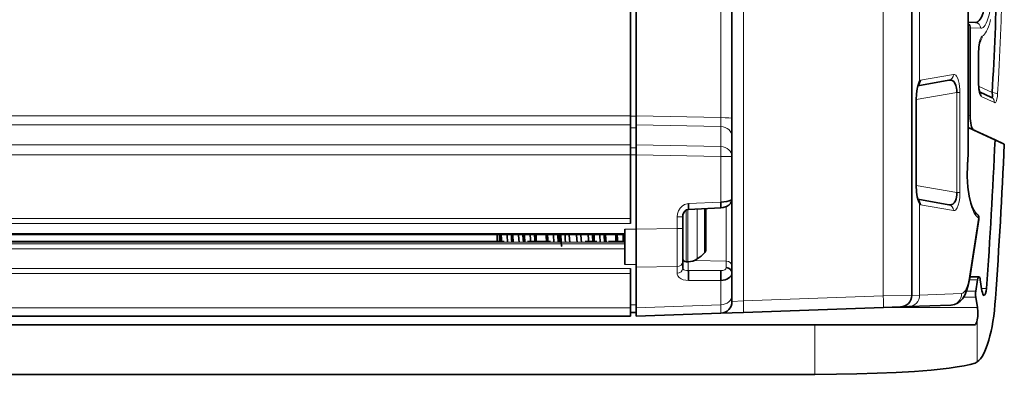
# Model space of a CAD drawing. Units: millimetres. Extents: x 4563 to 9310, y 1247 to 2429.
# Drawn here: x 7248 to 7333, y 1612 to 1643 of the extents above; entities that cross this region are included whole.
import ezdxf

# ---------------------------------------------------------------- set-up
doc = ezdxf.new("R2010")
doc.units = ezdxf.units.MM

msp = doc.modelspace()

# ---------------------------------------------------------------- linework, layer by layer
at = {"color": 7, "lineweight": 13}
for p, q in [((7310.253, 1694.89), (7310.253, 1618.535)), ((7322.314, 1618.956), (7322.314, 1694.469)), ((7329.634, 1631.32), (7329.634, 1682.106)), ((7308.306, 1634.36), (7308.306, 1656.713)), ((7031.521, 1634.515), (7300.521, 1634.515)), ((7300.521, 1633.738), (7031.521, 1633.738)), ((7031.521, 1632.001), (7300.521, 1632.001)), ((7300.521, 1631.135), (7031.521, 1631.135)), ((7031.521, 1625.656), (7300.521, 1625.656)), ((7300.521, 1625.228), (7031.521, 1625.228)), ((7032.021, 1624.347), (7300.021, 1624.347)), ((7300.021, 1623.606), (7032.021, 1623.606)), ((7032.021, 1623.444), (7300.021, 1623.444)), ((7300.021, 1623.033), (7032.021, 1623.033)), ((7031.521, 1621.337), (7300.521, 1621.337)), ((7300.521, 1620.895), (7031.521, 1620.895)), ((7300.521, 1617.936), (7031.521, 1617.936))]:
    msp.add_line(p, q, dxfattribs=at)
at = {"color": 7, "lineweight": 35}
for p, q in [((7324.771, 1694.418), (7324.771, 1619.008)), ((7329.651, 1682.106), (7329.651, 1631.32)), ((7324.771, 1639.421), (7324.771, 1674.004)), ((7300.521, 1634.515), (7300.521, 1656.713)), ((7301.021, 1634.515), (7301.021, 1656.713)), ((7309.271, 1656.713), (7309.271, 1634.27)), ((7032.021, 1624.274), (7300.021, 1624.274)), ((7042.373, 1623.663), (7289.623, 1623.663)), ((7300.521, 1617.213), (7031.521, 1617.213)), ((7009.969, 1616.463), (7316.419, 1616.463)), ((7009.969, 1612.184), (7316.419, 1612.184))]:
    msp.add_line(p, q, dxfattribs=at)
at = {"color": 7, "lineweight": 13, "ltscale": 0.304222}
msp.add_line((7325.452, 1649.7), (7325.452, 1637.531), dxfattribs=at)
at = {"color": 7, "lineweight": 35, "ltscale": 0.015256}
msp.add_line((7329.651, 1642.595), (7330.261, 1642.573), dxfattribs=at)
at = {"color": 7, "lineweight": 13, "ltscale": 0.003835}
msp.add_line((7331.546, 1642.673), (7331.583, 1642.822), dxfattribs=at)
at = {"color": 7, "lineweight": 35, "ltscale": 0.189851}
msp.add_line((7329.823, 1642.105), (7329.823, 1634.511), dxfattribs=at)
at = {"color": 7, "lineweight": 13, "ltscale": 0.022597}
msp.add_line((7330.726, 1642.074), (7329.823, 1642.105), dxfattribs=at)
at = {"color": 7, "lineweight": 35, "ltscale": 0.004972}
msp.add_line((7324.771, 1640.551), (7324.771, 1640.75), dxfattribs=at)
at = {"color": 7, "lineweight": 35, "ltscale": 0.000946045}
msp.add_line((7324.771, 1640.551), (7324.771, 1640.513), dxfattribs=at)
at = {"color": 7, "lineweight": 35, "ltscale": 0.028509}
msp.add_line((7324.771, 1640.538), (7324.771, 1639.397), dxfattribs=at)
at = {"color": 7, "lineweight": 13, "ltscale": 0.062778}
msp.add_line((7330.511, 1637.395), (7330.511, 1639.906), dxfattribs=at)
at = {"color": 7, "lineweight": 13, "ltscale": 0.000421143}
msp.add_line((7330.511, 1639.906), (7330.527, 1639.906), dxfattribs=at)
at = {"color": 7, "lineweight": 35, "ltscale": 0.062778}
msp.add_line((7330.527, 1637.395), (7330.527, 1639.906), dxfattribs=at)
at = {"color": 7, "lineweight": 35, "ltscale": 0.124981}
msp.add_line((7324.771, 1634.422), (7324.771, 1639.421), dxfattribs=at)
at = {"color": 7, "lineweight": 35, "ltscale": 0.00302}
msp.add_line((7324.771, 1639.397), (7324.771, 1639.277), dxfattribs=at)
at = {"color": 7, "lineweight": 35, "ltscale": 0.000967407}
msp.add_line((7324.771, 1639.249), (7324.771, 1639.288), dxfattribs=at)
at = {"color": 7, "lineweight": 35, "ltscale": 0.020242}
msp.add_line((7324.771, 1639.249), (7324.771, 1638.44), dxfattribs=at)
at = {"color": 7, "lineweight": 35, "ltscale": 0.002062}
msp.add_line((7324.771, 1638.44), (7324.771, 1638.522), dxfattribs=at)
at = {"color": 7, "lineweight": 35, "ltscale": 0.002244}
msp.add_line((7324.771, 1638.44), (7324.771, 1638.35), dxfattribs=at)
at = {"color": 7, "lineweight": 35, "ltscale": 0.016392}
msp.add_line((7324.771, 1637.694), (7324.771, 1638.35), dxfattribs=at)
at = {"color": 7, "lineweight": 35, "ltscale": 0.016787}
msp.add_line((7324.771, 1637.023), (7324.771, 1637.694), dxfattribs=at)
at = {"color": 7, "lineweight": 35, "ltscale": 0.068063}
for p, q in [((7327.988, 1637.593), (7325.307, 1637.12)), ((7325.307, 1627.305), (7327.988, 1626.832))]:
    msp.add_line(p, q, dxfattribs=at)
at = {"color": 7, "lineweight": 13, "ltscale": 0.072048}
for p, q in [((7325.546, 1637.585), (7328.385, 1638.086)), ((7328.385, 1626.34), (7325.546, 1626.84))]:
    msp.add_line(p, q, dxfattribs=at)
at = {"color": 7, "lineweight": 35, "ltscale": 0.000421143}
msp.add_line((7330.511, 1637.395), (7330.527, 1637.395), dxfattribs=at)
at = {"color": 7, "lineweight": 35, "ltscale": 0.002047}
msp.add_line((7324.771, 1637.023), (7324.771, 1636.941), dxfattribs=at)
at = {"color": 7, "lineweight": 35, "ltscale": 0.002698}
msp.add_line((7324.771, 1636.946), (7324.771, 1636.838), dxfattribs=at)
at = {"color": 7, "lineweight": 13, "ltscale": 0.088552}
for p, q in [((7325.172, 1635.921), (7328.661, 1636.536)), ((7328.661, 1627.89), (7325.172, 1628.505))]:
    msp.add_line(p, q, dxfattribs=at)
at = {"color": 7, "lineweight": 13, "ltscale": 0.006793}
for p, q in [((7328.932, 1636.536), (7328.661, 1636.536)), ((7328.932, 1627.89), (7328.661, 1627.89))]:
    msp.add_line(p, q, dxfattribs=at)
at = {"color": 7, "lineweight": 13, "ltscale": 0.216142}
for p, q in [((7328.661, 1627.89), (7328.661, 1636.536)), ((7328.932, 1636.536), (7328.932, 1627.89))]:
    msp.add_line(p, q, dxfattribs=at)
at = {"color": 7, "lineweight": 13, "ltscale": 0.032348}
msp.add_line((7330.541, 1637.065), (7331.713, 1636.516), dxfattribs=at)
at = {"color": 7, "lineweight": 35, "ltscale": 0.028117}
msp.add_line((7330.623, 1636.582), (7331.643, 1636.106), dxfattribs=at)
at = {"color": 7, "lineweight": 13, "ltscale": 0.184036}
msp.add_line((7325.163, 1628.532), (7325.163, 1635.893), dxfattribs=at)
at = {"color": 7, "lineweight": 13, "ltscale": 0.000244141}
for p, q in [((7325.163, 1635.893), (7325.172, 1635.893)), ((7325.163, 1628.532), (7325.172, 1628.532))]:
    msp.add_line(p, q, dxfattribs=at)
at = {"color": 7, "lineweight": 35, "ltscale": 0.184036}
msp.add_line((7325.172, 1635.893), (7325.172, 1628.532), dxfattribs=at)
at = {"color": 7, "lineweight": 13, "ltscale": 0.03151}
msp.add_line((7331.914, 1635.653), (7330.772, 1636.186), dxfattribs=at)
at = {"color": 7, "lineweight": 35, "ltscale": 0.019412}
msp.add_line((7300.521, 1634.515), (7300.521, 1633.738), dxfattribs=at)
at = {"color": 7, "lineweight": 13, "ltscale": 0.0125}
for p, q in [((7300.521, 1634.488), (7301.021, 1634.488)), ((7301.021, 1633.479), (7300.521, 1633.479)), ((7300.521, 1631.742), (7301.021, 1631.742)), ((7301.021, 1631.135), (7300.521, 1631.135)), ((7301.021, 1618.181), (7300.521, 1618.181))]:
    msp.add_line(p, q, dxfattribs=at)
at = {"color": 7, "lineweight": 35, "ltscale": 0.019401}
msp.add_line((7301.021, 1633.739), (7301.021, 1634.515), dxfattribs=at)
at = {"color": 7, "lineweight": 13, "ltscale": 0.182164}
for p, q in [((7301.021, 1634.515), (7308.306, 1634.36)), ((7308.306, 1633.584), (7301.021, 1633.739))]:
    msp.add_line(p, q, dxfattribs=at)
at = {"color": 7, "lineweight": 35, "ltscale": 0.038776}
msp.add_line((7309.271, 1634.27), (7309.271, 1632.719), dxfattribs=at)
at = {"color": 7, "lineweight": 13, "ltscale": 0.004748}
msp.add_line((7329.651, 1634.592), (7329.823, 1634.511), dxfattribs=at)
at = {"color": 7, "lineweight": 35, "ltscale": 0.043426}
msp.add_line((7300.521, 1632.001), (7300.521, 1633.738), dxfattribs=at)
at = {"color": 7, "lineweight": 35, "ltscale": 0.043433}
msp.add_line((7301.021, 1633.739), (7301.021, 1632.001), dxfattribs=at)
at = {"color": 7, "lineweight": 13, "ltscale": 0.043247}
msp.add_line((7308.306, 1631.854), (7308.306, 1633.584), dxfattribs=at)
at = {"color": 7, "lineweight": 35, "ltscale": 0.00366}
msp.add_line((7324.771, 1633.357), (7324.771, 1633.21), dxfattribs=at)
at = {"color": 7, "lineweight": 35, "ltscale": 0.011968}
msp.add_line((7330.085, 1633.302), (7329.651, 1633.504), dxfattribs=at)
at = {"color": 7, "lineweight": 35, "ltscale": 0.063729}
msp.add_line((7329.651, 1633.504), (7331.961, 1632.427), dxfattribs=at)
at = {"color": 7, "lineweight": 35, "ltscale": 0.073783}
msp.add_line((7332.76, 1632.055), (7330.085, 1633.302), dxfattribs=at)
at = {"color": 7, "lineweight": 35, "ltscale": 0.043248}
msp.add_line((7309.271, 1632.719), (7309.271, 1630.989), dxfattribs=at)
at = {"color": 7, "lineweight": 35, "ltscale": 0.022022}
msp.add_line((7332.76, 1632.055), (7331.961, 1632.427), dxfattribs=at)
at = {"color": 7, "lineweight": 35, "ltscale": 0.021651}
msp.add_line((7300.521, 1631.135), (7300.521, 1632.001), dxfattribs=at)
at = {"color": 7, "lineweight": 35, "ltscale": 0.021638}
msp.add_line((7301.021, 1631.136), (7301.021, 1632.001), dxfattribs=at)
at = {"color": 7, "lineweight": 13, "ltscale": 0.18216}
for p, q in [((7301.021, 1632.001), (7308.306, 1631.854)), ((7308.306, 1630.989), (7301.021, 1631.136))]:
    msp.add_line(p, q, dxfattribs=at)
at = {"color": 7, "lineweight": 13, "ltscale": 0.000427246}
msp.add_line((7329.651, 1631.32), (7329.634, 1631.32), dxfattribs=at)
at = {"color": 7, "lineweight": 35, "ltscale": 0.00149}
msp.add_line((7329.651, 1631.32), (7329.647, 1631.26), dxfattribs=at)
at = {"color": 7, "lineweight": 35, "ltscale": 0.136997}
msp.add_line((7300.521, 1625.656), (7300.521, 1631.135), dxfattribs=at)
at = {"color": 7, "lineweight": 35, "ltscale": 0.160606}
msp.add_line((7301.021, 1624.712), (7301.021, 1631.136), dxfattribs=at)
at = {"color": 7, "lineweight": 13, "ltscale": 0.098087}
msp.add_line((7308.306, 1627.065), (7308.306, 1630.989), dxfattribs=at)
at = {"color": 7, "lineweight": 13, "ltscale": 0.024127}
msp.add_line((7308.306, 1630.989), (7309.271, 1630.989), dxfattribs=at)
at = {"color": 7, "lineweight": 35, "ltscale": 0.091227}
msp.add_line((7309.271, 1630.989), (7309.271, 1627.34), dxfattribs=at)
at = {"color": 7, "lineweight": 13, "ltscale": 0.069922}
msp.add_line((7305.512, 1626.932), (7308.306, 1627.065), dxfattribs=at)
at = {"color": 7, "lineweight": 35, "ltscale": 9.99451e-05}
msp.add_line((7309.271, 1627.336), (7309.271, 1627.34), dxfattribs=at)
at = {"color": 7, "lineweight": 35, "ltscale": 0.065648}
msp.add_line((7309.271, 1627.339), (7309.271, 1624.713), dxfattribs=at)
at = {"color": 7, "lineweight": 13, "ltscale": 0.041457}
msp.add_line((7305.321, 1624.713), (7305.321, 1626.371), dxfattribs=at)
at = {"color": 7, "lineweight": 13, "ltscale": 0.042848}
msp.add_line((7305.469, 1624.713), (7305.469, 1626.427), dxfattribs=at)
at = {"color": 7, "lineweight": 35, "ltscale": 0.069922}
msp.add_line((7308.312, 1626.566), (7305.518, 1626.433), dxfattribs=at)
at = {"color": 7, "lineweight": 13, "ltscale": 0.0439}
msp.add_line((7306.274, 1626.469), (7306.274, 1624.713), dxfattribs=at)
at = {"color": 7, "lineweight": 13, "ltscale": 0.044639}
msp.add_line((7306.894, 1626.498), (7306.894, 1624.713), dxfattribs=at)
at = {"color": 7, "lineweight": 35, "ltscale": 0.042629}
msp.add_line((7307.021, 1624.713), (7307.021, 1626.418), dxfattribs=at)
at = {"color": 7, "lineweight": 13, "ltscale": 0.049033}
msp.add_line((7308.784, 1624.713), (7308.784, 1626.674), dxfattribs=at)
at = {"color": 7, "lineweight": 13, "ltscale": 0.19654}
msp.add_line((7325.452, 1626.894), (7325.452, 1619.033), dxfattribs=at)
at = {"color": 7, "lineweight": 35, "ltscale": 0.008239}
msp.add_line((7330.192, 1626.265), (7330.421, 1626.028), dxfattribs=at)
at = {"color": 7, "lineweight": 35, "ltscale": 0.010686}
msp.add_line((7300.521, 1625.228), (7300.521, 1625.656), dxfattribs=at)
at = {"color": 7, "lineweight": 13, "ltscale": 0.025298}
msp.add_line((7304.538, 1624.775), (7304.538, 1625.787), dxfattribs=at)
at = {"color": 7, "lineweight": 13, "ltscale": 0.012067}
for p, q in [((7305.021, 1625.787), (7304.538, 1625.787)), ((7305.021, 1624.775), (7304.538, 1624.775))]:
    msp.add_line(p, q, dxfattribs=at)
at = {"color": 7, "lineweight": 35, "ltscale": 0.0269}
msp.add_line((7305.021, 1625.789), (7305.021, 1624.713), dxfattribs=at)
at = {"color": 7, "lineweight": 35, "ltscale": 0.025298}
msp.add_line((7305.021, 1625.787), (7305.021, 1624.775), dxfattribs=at)
at = {"color": 7, "lineweight": 13, "ltscale": 0.127003}
msp.add_line((7329.762, 1620.661), (7330.545, 1625.681), dxfattribs=at)
at = {"color": 7, "lineweight": 35, "ltscale": 0.127911}
msp.add_line((7329.784, 1620.507), (7330.572, 1625.563), dxfattribs=at)
at = {"color": 7, "lineweight": 13, "ltscale": 0.008239}
msp.add_line((7330.545, 1625.681), (7330.316, 1625.918), dxfattribs=at)
at = {"color": 7, "lineweight": 13, "ltscale": 0.025}
for p, q in [((7301.021, 1624.711), (7300.021, 1624.712)), ((7301.021, 1621.682), (7300.021, 1621.682))]:
    msp.add_line(p, q, dxfattribs=at)
at = {"color": 7, "lineweight": 35, "ltscale": 0.075729}
msp.add_line((7300.021, 1621.682), (7300.021, 1624.712), dxfattribs=at)
at = {"color": 7, "lineweight": 13, "ltscale": 0.087948}
for p, q in [((7301.021, 1624.712), (7304.538, 1624.775)), ((7304.538, 1621.501), (7301.021, 1621.437))]:
    msp.add_line(p, q, dxfattribs=at)
at = {"color": 7, "lineweight": 35, "ltscale": 0.081874}
msp.add_line((7301.021, 1621.437), (7301.021, 1624.712), dxfattribs=at)
at = {"color": 7, "lineweight": 35, "ltscale": 0.071639}
msp.add_line((7305.021, 1624.775), (7305.021, 1621.91), dxfattribs=at)
at = {"color": 7, "lineweight": 35, "ltscale": 0.0625}
msp.add_line((7305.021, 1624.713), (7305.021, 1622.213), dxfattribs=at)
at = {"color": 7, "lineweight": 13, "ltscale": 0.07}
for p, q in [((7305.321, 1621.913), (7305.321, 1624.713)), ((7305.469, 1624.713), (7305.469, 1621.913))]:
    msp.add_line(p, q, dxfattribs=at)
at = {"color": 7, "lineweight": 13, "ltscale": 0.064131}
msp.add_line((7306.274, 1624.713), (7306.274, 1622.148), dxfattribs=at)
at = {"color": 7, "lineweight": 13, "ltscale": 0.050936}
msp.add_line((7306.894, 1624.713), (7306.894, 1622.675), dxfattribs=at)
at = {"color": 7, "lineweight": 35, "ltscale": 0.042628}
msp.add_line((7307.021, 1623.008), (7307.021, 1624.713), dxfattribs=at)
at = {"color": 7, "lineweight": 13, "ltscale": 0.068709}
msp.add_line((7308.784, 1621.964), (7308.784, 1624.713), dxfattribs=at)
at = {"color": 7, "lineweight": 35, "ltscale": 0.079792}
msp.add_line((7309.271, 1624.713), (7309.271, 1621.521), dxfattribs=at)
at = {"color": 7, "lineweight": 35, "ltscale": 0.015286}
msp.add_line((7289.021, 1624.274), (7289.021, 1623.663), dxfattribs=at)
at = {"color": 7, "lineweight": 35, "ltscale": 0.007315}
msp.add_line((7300.021, 1623.982), (7300.004, 1624.274), dxfattribs=at)
at = {"color": 7, "lineweight": 35, "ltscale": 0.049994}
msp.add_line((7291.623, 1623.663), (7293.623, 1623.663), dxfattribs=at)
at = {"color": 7, "lineweight": 35, "ltscale": 0.025}
msp.add_line((7296.623, 1623.663), (7297.623, 1623.663), dxfattribs=at)
at = {"color": 7, "lineweight": 35, "ltscale": 0.034937}
msp.add_line((7298.623, 1623.663), (7300.021, 1623.663), dxfattribs=at)
at = {"color": 7, "lineweight": 13, "ltscale": 0.068475}
msp.add_line((7306.045, 1622.028), (7308.784, 1621.964), dxfattribs=at)
at = {"color": 7, "lineweight": 35, "ltscale": 0.000816345}
msp.add_line((7300.521, 1621.305), (7300.521, 1621.337), dxfattribs=at)
at = {"color": 7, "lineweight": 35, "ltscale": 0.01024}
msp.add_line((7300.521, 1620.895), (7300.521, 1621.305), dxfattribs=at)
at = {"color": 7, "lineweight": 35, "ltscale": 0.087529}
msp.add_line((7301.021, 1617.935), (7301.021, 1621.437), dxfattribs=at)
at = {"color": 7, "lineweight": 13, "ltscale": 0.014507}
msp.add_line((7304.538, 1620.92), (7304.538, 1621.501), dxfattribs=at)
at = {"color": 7, "lineweight": 35, "ltscale": 0.014507}
msp.add_line((7305.021, 1621.91), (7305.021, 1621.33), dxfattribs=at)
at = {"color": 7, "lineweight": 35, "ltscale": 0.003705}
msp.add_line((7305.321, 1621.913), (7305.469, 1621.913), dxfattribs=at)
at = {"color": 7, "lineweight": 13, "ltscale": 0.019224}
msp.add_line((7305.507, 1621.913), (7305.507, 1621.144), dxfattribs=at)
at = {"color": 7, "lineweight": 13, "ltscale": 0.069843}
for p, q in [((7305.507, 1621.144), (7308.301, 1621.148)), ((7308.306, 1620.295), (7305.512, 1620.292))]:
    msp.add_line(p, q, dxfattribs=at)
at = {"color": 7, "lineweight": 13, "ltscale": 0.014115}
msp.add_line((7308.784, 1621.4), (7308.784, 1621.964), dxfattribs=at)
at = {"color": 7, "lineweight": 35, "ltscale": 0.013965}
msp.add_line((7309.271, 1621.521), (7309.271, 1620.962), dxfattribs=at)
at = {"color": 7, "lineweight": 35, "ltscale": 0.073984}
msp.add_line((7300.521, 1620.895), (7300.521, 1617.936), dxfattribs=at)
at = {"color": 7, "lineweight": 13, "ltscale": 0.052633}
msp.add_line((7308.306, 1618.19), (7308.306, 1620.295), dxfattribs=at)
at = {"color": 7, "lineweight": 35, "ltscale": 0.000811097}
msp.add_line((7309.271, 1620.94), (7309.27, 1620.973), dxfattribs=at)
at = {"color": 7, "lineweight": 35, "ltscale": 0.048699}
msp.add_line((7309.271, 1620.956), (7309.271, 1619.009), dxfattribs=at)
at = {"color": 7, "lineweight": 13, "ltscale": 0.017474}
msp.add_line((7330.457, 1620.35), (7329.758, 1620.35), dxfattribs=at)
at = {"color": 7, "lineweight": 35, "ltscale": 0.01936}
msp.add_line((7330.572, 1620.597), (7329.798, 1620.597), dxfattribs=at)
at = {"color": 7, "lineweight": 35, "ltscale": 0.025072}
msp.add_line((7330.457, 1620.35), (7330.301, 1619.36), dxfattribs=at)
at = {"color": 7, "lineweight": 35, "ltscale": 0.023785}
msp.add_line((7330.834, 1619.407), (7330.689, 1620.347), dxfattribs=at)
at = {"color": 7, "lineweight": 13, "ltscale": 0.01059}
msp.add_line((7330.803, 1619.605), (7331.227, 1619.605), dxfattribs=at)
at = {"color": 7, "lineweight": 35, "ltscale": 0.013549}
msp.add_line((7309.271, 1619.009), (7309.271, 1618.467), dxfattribs=at)
at = {"color": 7, "lineweight": 13, "ltscale": 0.30171}
msp.add_line((7310.253, 1618.535), (7322.314, 1618.956), dxfattribs=at)
at = {"color": 7, "lineweight": 13, "ltscale": 0.061421}
msp.add_line((7322.314, 1618.956), (7324.771, 1619.008), dxfattribs=at)
at = {"color": 7, "lineweight": 13, "ltscale": 0.017046}
msp.add_line((7324.771, 1619.008), (7325.452, 1619.033), dxfattribs=at)
at = {"color": 7, "lineweight": 13, "ltscale": 0.090583}
msp.add_line((7325.452, 1619.033), (7329.073, 1619.159), dxfattribs=at)
at = {"color": 7, "lineweight": 13, "ltscale": 0.026233}
msp.add_line((7330.3, 1618.856), (7329.251, 1618.856), dxfattribs=at)
at = {"color": 7, "lineweight": 13, "ltscale": 0.020081}
msp.add_line((7329.498, 1619.36), (7330.301, 1619.36), dxfattribs=at)
at = {"color": 7, "lineweight": 35, "ltscale": 0.022599}
msp.add_line((7330.3, 1618.856), (7330.439, 1617.963), dxfattribs=at)
at = {"color": 7, "lineweight": 35, "ltscale": 0.018077}
msp.add_line((7300.521, 1617.213), (7300.521, 1617.936), dxfattribs=at)
at = {"color": 7, "lineweight": 13, "ltscale": 0.182234}
msp.add_line((7301.021, 1617.935), (7308.306, 1618.19), dxfattribs=at)
at = {"color": 7, "lineweight": 35, "ltscale": 0.018066}
msp.add_line((7301.021, 1617.213), (7301.021, 1617.935), dxfattribs=at)
at = {"color": 7, "lineweight": 13, "ltscale": 0.024626}
msp.add_line((7309.271, 1618.467), (7310.253, 1618.535), dxfattribs=at)
at = {"color": 7, "lineweight": 35, "ltscale": 0.30171}
msp.add_line((7322.332, 1617.957), (7310.271, 1617.536), dxfattribs=at)
at = {"color": 7, "lineweight": 35, "ltscale": 0.036869}
msp.add_line((7323.806, 1618.008), (7322.332, 1617.957), dxfattribs=at)
at = {"color": 7, "lineweight": 13, "ltscale": 0.19856}
msp.add_line((7322.496, 1617.963), (7330.439, 1617.963), dxfattribs=at)
at = {"color": 7, "lineweight": 35, "ltscale": 0.0179}
msp.add_line((7324.521, 1618.033), (7323.806, 1618.008), dxfattribs=at)
at = {"color": 7, "lineweight": 35, "ltscale": 0.090583}
msp.add_line((7328.142, 1618.16), (7324.521, 1618.033), dxfattribs=at)
at = {"color": 7, "lineweight": 35, "ltscale": 0.0125}
msp.add_line((7301.021, 1617.513), (7300.521, 1617.513), dxfattribs=at)
msp.add_line((7301.021, 1617.513), (7300.521, 1617.513), dxfattribs=at)
at = {"color": 7, "lineweight": 35, "ltscale": 0.182234}
msp.add_line((7301.021, 1617.213), (7308.306, 1617.467), dxfattribs=at)
at = {"color": 7, "lineweight": 35, "ltscale": 0.049157}
msp.add_line((7310.271, 1617.536), (7308.306, 1617.467), dxfattribs=at)
at = {"color": 7, "lineweight": 13, "ltscale": 0.090851}
msp.add_line((7330.425, 1616.886), (7330.425, 1613.252), dxfattribs=at)
at = {"color": 7, "lineweight": 35, "ltscale": 0.344031}
msp.add_line((7330.181, 1616.463), (7316.419, 1616.463), dxfattribs=at)
at = {"color": 7, "lineweight": 13, "ltscale": 0.106972}
msp.add_line((7316.419, 1612.184), (7316.419, 1616.463), dxfattribs=at)
at = {"color": 7, "lineweight": 13}
for points in [[(7330.726, 1649.352), (7330.83, 1649.335), (7330.933, 1649.277), (7331.027, 1649.185), (7331.119, 1649.059), (7331.218, 1648.875), (7331.311, 1648.651), (7331.463, 1648.137), (7331.583, 1647.513), (7331.665, 1646.808), (7331.706, 1646.059), (7331.704, 1645.294), (7331.659, 1644.549), (7331.573, 1643.849), (7331.45, 1643.235), (7331.295, 1642.731), (7331.202, 1642.517), (7331.103, 1642.342), (7331.016, 1642.227), (7330.926, 1642.144), (7330.827, 1642.09), (7330.726, 1642.074)], [(7330.511, 1639.906), (7330.528, 1640.345), (7330.578, 1640.744), (7330.658, 1641.077), (7330.76, 1641.305), (7330.81, 1641.368), (7330.862, 1641.406)], [(7325.163, 1635.893), (7325.174, 1636.331), (7325.209, 1636.747), (7325.245, 1636.985), (7325.293, 1637.197), (7325.353, 1637.372), (7325.4, 1637.463), (7325.452, 1637.531)], [(7328.385, 1638.086), (7328.452, 1638.086), (7328.518, 1638.062), (7328.582, 1638.015), (7328.644, 1637.943), (7328.756, 1637.729), (7328.818, 1637.539), (7328.868, 1637.314), (7328.926, 1636.784), (7328.932, 1636.536)], [(7330.772, 1636.186), (7330.751, 1636.199), (7330.709, 1636.247), (7330.651, 1636.366), (7330.599, 1636.535), (7330.54, 1636.875), (7330.511, 1637.395)], [(7332.179, 1636.414), (7332.159, 1636.185), (7332.125, 1635.98), (7332.082, 1635.82), (7332.029, 1635.709), (7331.979, 1635.657), (7331.953, 1635.647), (7331.914, 1635.653)], [(7330.316, 1625.918), (7330.223, 1626.031), (7330.133, 1626.176), (7330.031, 1626.391), (7329.935, 1626.648), (7329.782, 1627.215), (7329.664, 1627.878), (7329.584, 1628.617), (7329.545, 1629.401), (7329.557, 1630.382), (7329.634, 1631.32)], [(7325.452, 1626.894), (7325.38, 1626.996), (7325.319, 1627.141), (7325.269, 1627.322), (7325.209, 1627.676), (7325.175, 1628.076), (7325.163, 1628.532)], [(7328.932, 1627.89), (7328.915, 1627.472), (7328.865, 1627.093), (7328.788, 1626.788), (7328.691, 1626.556), (7328.578, 1626.406), (7328.483, 1626.348), (7328.385, 1626.34)], [(7304.538, 1625.787), (7304.567, 1626.057), (7304.653, 1626.314), (7304.791, 1626.542), (7304.964, 1626.718), (7305.169, 1626.847), (7305.396, 1626.919), (7305.512, 1626.932)], [(7305.021, 1621.33), (7305.028, 1621.296), (7305.049, 1621.263), (7305.113, 1621.215), (7305.209, 1621.177), (7305.35, 1621.151), (7305.507, 1621.144)], [(7305.512, 1620.292), (7305.281, 1620.309), (7305.065, 1620.36), (7304.876, 1620.442), (7304.715, 1620.556), (7304.603, 1620.692), (7304.545, 1620.841), (7304.538, 1620.92)]]:
    msp.add_lwpolyline(points, dxfattribs=at)
at = {"color": 7, "lineweight": 35}
for points in [[(7330.261, 1642.573), (7330.346, 1642.582), (7330.43, 1642.615), (7330.514, 1642.672), (7330.595, 1642.752), (7330.75, 1642.979), (7330.847, 1643.181), (7330.936, 1643.419), (7331.085, 1643.989), (7331.173, 1644.526), (7331.227, 1645.107), (7331.245, 1645.713)], [(7330.527, 1639.906), (7330.557, 1640.442), (7330.62, 1640.81), (7330.697, 1641.034)], [(7328.661, 1636.536), (7328.662, 1636.73), (7328.644, 1636.915), (7328.591, 1637.139), (7328.505, 1637.326), (7328.393, 1637.468), (7328.269, 1637.556), (7328.132, 1637.597), (7327.988, 1637.593)], [(7330.648, 1636.516), (7330.565, 1636.858), (7330.527, 1637.395)], [(7325.34, 1637.198), (7325.243, 1636.858), (7325.191, 1636.424), (7325.172, 1635.893)], [(7331.643, 1636.106), (7331.682, 1636.097), (7331.7, 1636.101), (7331.723, 1636.118), (7331.744, 1636.164), (7331.75, 1636.308), (7331.713, 1636.516)], [(7330.191, 1626.266), (7330.12, 1626.363), (7329.998, 1626.613), (7329.873, 1626.983), (7329.736, 1627.577), (7329.626, 1628.358), (7329.567, 1629.265), (7329.571, 1630.285), (7329.638, 1631.183), (7329.647, 1631.26)], [(7325.172, 1628.532), (7325.199, 1627.91), (7325.251, 1627.526), (7325.34, 1627.227)], [(7308.306, 1627.065), (7308.579, 1627.082), (7308.834, 1627.118), (7309.022, 1627.164), (7309.166, 1627.222), (7309.222, 1627.259), (7309.257, 1627.297), (7309.271, 1627.336)], [(7308.306, 1627.065), (7308.317, 1626.616), (7308.315, 1626.575), (7308.314, 1626.569), (7308.313, 1626.567), (7308.312, 1626.566)], [(7309.271, 1627.336), (7309.24, 1627.141), (7309.142, 1626.952), (7308.992, 1626.798), (7308.799, 1626.681), (7308.521, 1626.591), (7308.312, 1626.566)], [(7327.988, 1626.832), (7328.152, 1626.832), (7328.306, 1626.89), (7328.441, 1627.009), (7328.55, 1627.185), (7328.605, 1627.332), (7328.642, 1627.497), (7328.662, 1627.689), (7328.661, 1627.89)], [(7305.518, 1626.433), (7305.364, 1626.393), (7305.236, 1626.308), (7305.115, 1626.153), (7305.04, 1625.958), (7305.021, 1625.787)], [(7305.512, 1626.932), (7305.524, 1626.537), (7305.523, 1626.458), (7305.521, 1626.438), (7305.52, 1626.434), (7305.519, 1626.433), (7305.518, 1626.433)], [(7294.597, 1623.219), (7294.591, 1623.235), (7294.577, 1623.306), (7294.543, 1623.634), (7294.504, 1624.274)], [(7329.784, 1620.507), (7329.655, 1619.868), (7329.513, 1619.399), (7329.341, 1619.011), (7329.154, 1618.717), (7328.959, 1618.503), (7328.726, 1618.332), (7328.464, 1618.215), (7328.177, 1618.162), (7328.142, 1618.16)], [(7330.425, 1616.886), (7330.385, 1616.721), (7330.333, 1616.59), (7330.268, 1616.501), (7330.226, 1616.472), (7330.181, 1616.463)], [(7330.246, 1613.162), (7329.815, 1613.039), (7329.291, 1612.925), (7328.682, 1612.819), (7327.999, 1612.721), (7326.441, 1612.552), (7325.01, 1612.439)], [(7325.01, 1612.439), (7323.437, 1612.347), (7321.78, 1612.276), (7320.053, 1612.225), (7318.285, 1612.195), (7316.419, 1612.184)]]:
    msp.add_lwpolyline(points, dxfattribs=at)
for centre, radius, start, end in [((6972.572, 1656.618), 359.704, 356.79637, 0.01514), ((7329.327, 1642.104), 0.496, 0.19836, 49.28099), ((6817.135, 1655.473), 515.342, 356.00892, 357.4369), ((6807.436, 1655.448), 525.845, 355.99509, 357.45028), ((7306.52, 1626.418), 0.5, 0.00286, 9.91149), ((7330.033, 1625.646), 0.545, 351.47606, 44.77314), ((7324.12, 1625.629), 34.936, 182.22194, 183.22611), ((7305.172, 1625.288), 15.97, 183.63922, 185.84124), ((7301.672, 1624.962), 12.327, 183.19729, 186.05005), ((7301.906, 1624.94), 12.059, 183.16366, 186.07968), ((7307.123, 1625.366), 16.925, 183.69936, 185.77713), ((7302.651, 1624.96), 12.305, 183.19674, 186.05455), ((7303.018, 1624.95), 12.172, 183.18279, 186.07179), ((7307.702, 1625.331), 16.502, 183.67058, 185.8006), ((7303.534, 1624.95), 12.188, 183.1765, 186.06164), ((7304.068, 1624.956), 12.222, 183.19912, 186.07628), ((7307.566, 1625.233), 15.362, 183.57784, 185.86699), ((7304.377, 1624.939), 12.031, 183.16946, 186.09252), ((7308.134, 1625.198), 14.928, 183.54922, 185.90498), ((7305.507, 1624.95), 12.161, 183.18572, 186.07504), ((7306.03, 1624.951), 12.184, 183.18356, 186.06979), ((7309.399, 1625.226), 15.195, 183.5909, 185.90534), ((7306.639, 1624.961), 12.293, 183.19905, 186.06146), ((7306.994, 1624.947), 12.147, 183.17385, 186.06862), ((7311.486, 1625.314), 16.286, 183.66147, 185.82075), ((7307.931, 1624.943), 12.085, 183.17467, 186.08452), ((7313.282, 1625.377), 17.084, 183.70151, 185.75998), ((7309.065, 1624.953), 12.219, 183.18601, 186.06389), ((7313.174, 1625.285), 15.972, 183.62963, 185.83142), ((7309.402, 1624.94), 12.055, 183.16791, 186.08491), ((7310.207, 1624.966), 12.362, 183.20462, 186.0527), ((7312.884, 1625.176), 14.677, 183.52467, 185.92069), ((7310.48, 1624.946), 12.134, 183.17346, 186.07101), ((7313.852, 1625.176), 14.646, 183.53204, 185.93316), ((7311.49, 1624.95), 12.144, 183.18818, 186.08381), ((7311.997, 1624.947), 12.15, 183.17525, 186.0694), ((7306.521, 1623.008), 0.5, 318.35036, 359.99898), ((7305.321, 1622.213), 0.3, 179.99999, 270), ((7305.469, 1623.413), 1.5, 270, 302.48787), ((7304.69, 1624.636), 2.95, 302.48787, 318.34934), ((7323.771, 1619.008), 1, 272, 0), ((7331.943, 1619.113), 1.66, 171.47299, 180.25319), ((7331.952, 1619.099), 1.669, 179.76024, 188.37043), ((7308.271, 1618.467), 1, 272, 0), ((7327.138, 1617.477), 3.336, 359.75612, 8.37351), ((7327.279, 1617.44), 3.195, 350.00638, 0.40556), ((7330.035, 1613.806), 0.678, 288.18245, 305.15425)]:
    msp.add_arc(centre, radius, start, end, dxfattribs=at)
at = {"color": 7, "lineweight": 13}
for centre, radius, start, end in [((7330.378, 1641.386), 0.485, 309.55815, 2.36857), ((7324.997, 1637.497), 0.456, 318.17472, 4.34091), ((7325.587, 1637.407), 0.183, 102.8119, 137.35371), ((7330.284, 1636.205), 0.488, 357.79424, 43.75947), ((7331.435, 1635.675), 0.479, 357.36384, 64.31058), ((7291.29, 1633.952), 17.02, 358.76313, 1.37406), ((7291.019, 1631.445), 17.292, 358.48995, 1.35803), ((7329.551, 1631.269), 0.0974, 354.70707, 31.20023), ((7324.997, 1626.929), 0.456, 355.65923, 41.81797), ((7325.587, 1627.019), 0.183, 222.64629, 257.1881), ((7330.4, 1625.584), 0.174, 353.72822, 33.87381), ((6702.926, 1623.066), 601.614, 359.85086, 0.162755), ((7308.303, 1622.046), 0.898, 269.89194, 281.67077), ((7308.628, 1621.404), 0.156, 320.3877, 358.60197), ((7273.477, 1617.776), 34.83, 359.49244, 0.6812)]:
    msp.add_arc(centre, radius, start, end, dxfattribs=at)
for centre, major_axis, ratio, start_param, end_param in [((7306.207, 1656.713), (0, 99.058), 0.267872, 4.506013, 4.918765), ((7330.243, 1642.074), (-0.017, -0.5), 0.965886, 1.604513, 3.141593), ((7330.716, 1645.71), (0, -4.339), 0.268022, 0.12636, 0.795398), ((7325.064, 1637.585), (-0.087, 0.492), 0.964922, 3.525219, 4.543861), ((7327.901, 1638.086), (-0.087, 0.492), 0.964922, 3.141593, 4.543861), ((7331.696, 1636.414), (0.499, -0.028), 0.204549, 0.267592, 1.547308), ((7308.271, 1634.27), (-1, 0), 0.090041, 3.141593, 4.677482), ((7308.271, 1632.719), (-1, 0), 0.866025, 3.141593, 4.677482), ((7308.271, 1630.989), (-1, 0), 0.866025, 3.141593, 4.677482), ((7325.064, 1626.84), (-0.087, -0.492), 0.964922, 1.739324, 2.75789), ((7327.901, 1626.34), (-0.087, -0.492), 0.964922, 1.739324, 3.141593), ((7329.832, 1625.918), (0.359, 0.348), 0.933068, 5.480043, 6.285307), ((7330.062, 1625.681), (0.359, 0.348), 0.933068, 5.480043, 6.287091), ((7304.521, 1621.91), (0.5, 0), 0.819232, 4.747296, 6.283185), ((7304.521, 1621.33), (-0.5, 0), 0.819232, 1.605703, 3.141593), ((7308.284, 1621.408), (0.5, -0.012), 0.52049, 5.137852, 5.91651), ((7308.771, 1621.521), (0.5, 0), 0.886979, 6.283185, 7.827802), ((7329.073, 1622.161), (-0.007, -3.002), 0.266403, 0.009973, 1.048354), ((7328.796, 1620.661), (-0.988, 0.154), 0.498452, 3.14149, 3.444767), ((7308.271, 1619.009), (1, 0), 0.819232, 4.747296, 6.283185), ((7322.297, 1618.956), (-0.035, 0.999), 0.017442, 3.141593, 4.71178), ((7324.486, 1619.033), (-0.035, 0.999), 0.965886, 3.141593, 4.678672), ((7328.107, 1619.159), (-0.035, 0.999), 0.965886, 3.141593, 4.678672), ((7310.236, 1618.535), (-0.035, 0.999), 0.017442, 3.141593, 4.71178)]:
    msp.add_ellipse(centre, major_axis=major_axis, ratio=ratio, start_param=start_param, end_param=end_param, dxfattribs=at)
at = {"color": 7, "lineweight": 35}
for centre, major_axis, ratio, start_param, end_param in [((7330.089, 1634.404), (0.027, -1.108), 0.238361, 4.609295, 6.165345), ((7305.494, 1620.701), (0.001, -0.5), 0.059004, 0.611521, 2.660827), ((7308.288, 1620.704), (0.001, -0.5), 0.059004, 0.611521, 2.660827), ((7308.771, 1620.956), (0.5, 0), 0.886979, 0.036334, 1.544616), ((7308.271, 1620.965), (1, -0.015), 0.669866, 4.757546, 6.269203), ((7330.572, 1620.097), (0, -0.5), 0.267951, 3.141625, 4.180738), ((7330.572, 1620.097), (0, -0.5), 0.267949, 2.094395, 3.141636), ((7331.02, 1619.807), (0, -0.8), 0.267949, 6.283151, 7.598779), ((7330.052, 1620.622), (0, -7.501), 0.267951, 0.186878, 1.314662), ((7331.02, 1619.807), (0, -0.8), 0.267949, 5.235988, 6.283151)]:
    msp.add_ellipse(centre, major_axis=major_axis, ratio=ratio, start_param=start_param, end_param=end_param, dxfattribs=at)

doc.saveas('drawing.dxf')
